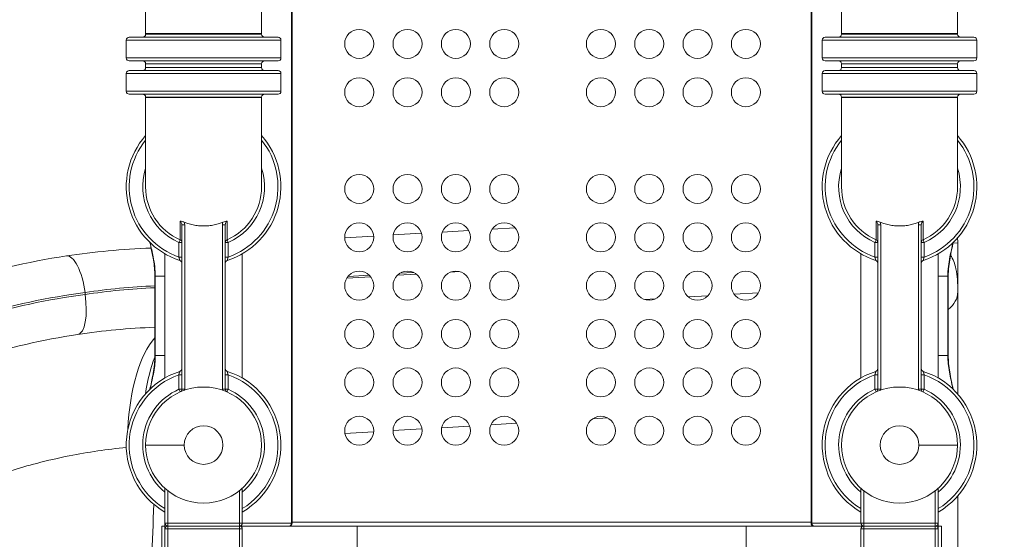
# Model space of a CAD drawing. Units: millimetres. Extents: x 75001 to 86916, y 37517 to 52144.
# Drawn here: x 80210 to 81229, y 44928 to 45466 of the extents above; entities that cross this region are included whole.
import ezdxf

# ---------------------------------------------------------------- set-up
doc = ezdxf.new("R2010")
doc.units = ezdxf.units.MM
doc.header["$MEASUREMENT"] = 0
doc.styles.get("Standard").update_dxf_attribs({"font": 'arial.ttf'})
doc.dimstyles.new('ISO-25', dxfattribs={"dimtxt": 2.5, "dimasz": 2.5, "dimexe": 1.25, "dimexo": 0.625, "dimtad": 1, "dimtxsty": 'Standard', "dimcen": 2.5, "dimadec": 0, "dimazin": 0, "dimtfac": 1, "dimtmove": 0, "dimatfit": 3, "dimfxl": 1, "dimarcsym": 0})

# ---------------------------------------------------------------- blocks, each defined once
blk = doc.blocks.new('*D4')
at = {"color": 0, "lineweight": -2, "transparency": 16777216}
for p, q in [((75527.3, 51598.6), (75406.1, 51598.6)), ((75407.3, 51378.6), (75407.3, 42377.7)), ((75527.3, 42157.7), (75406.1, 42157.7))]:
    blk.add_line(p, q, dxfattribs=at)
at = {"color": 0, "transparency": 16777216}
for points in [[(75370.7, 51378.6), (75444, 51378.6), (75407.3, 51598.6)], [(75370.7, 42377.7), (75444, 42377.7), (75407.3, 42157.7)]]:
    blk.add_solid(points, dxfattribs=at)
at = {"layer": 'Defpoints', "color": 0, "transparency": 16777216}
for p in [(79817.6, 51598.6), (75407.3, 42157.7), (80937.9, 42157.7)]:
    blk.add_point(p, dxfattribs=at)
at = {"color": 0, "transparency": 16777216, "insert": (75184.4, 46878.1), "char_height": 280, "attachment_point": 5, "rotation": 90}
blk.add_mtext('945', dxfattribs=at)

msp = doc.modelspace()

# ---------------------------------------------------------------- linework, layer by layer
at = {"color": 0, "linetype": 'Continuous', "lineweight": 18}
for p, q in [((80491.45, 44945.163), (80491.45, 45891.163)), ((80492.16, 45893.101), (80492.16, 44945.163)), ((81029.097, 44945.163), (81029.097, 45893.101)), ((81029.807, 44945.163), (81029.807, 45891.163)), ((80340.629, 45543.921), (80340.629, 45451.421)), ((80460.629, 45451.421), (80460.629, 45543.921)), ((81060.629, 45543.921), (81060.629, 45451.421)), ((81180.629, 45451.421), (81180.629, 45543.921)), ((80460.629, 45451.421), (80340.629, 45451.421)), ((80340.629, 45450.663), (80340.629, 45451.421)), ((80460.629, 45450.663), (80460.629, 45451.421)), ((81060.629, 45451.421), (81180.629, 45451.421)), ((81060.629, 45451.421), (81060.629, 45450.663)), ((81180.629, 45451.421), (81180.629, 45450.663)), ((80320.629, 45444.663), (80480.629, 45444.663)), ((80320.629, 45426.163), (80320.629, 45444.663)), ((80477.629, 45447.663), (80323.629, 45447.663)), ((80460.629, 45450.663), (80340.629, 45450.663)), ((80480.629, 45426.163), (80480.629, 45444.663)), ((81200.629, 45444.663), (81040.629, 45444.663)), ((81040.629, 45444.663), (81040.629, 45426.163)), ((81043.629, 45447.663), (81197.629, 45447.663)), ((81060.629, 45450.663), (81180.629, 45450.663)), ((81200.629, 45444.663), (81200.629, 45426.163)), ((80480.629, 45426.163), (80320.629, 45426.163)), ((80323.629, 45423.163), (80477.629, 45423.163)), ((81040.629, 45426.163), (81200.629, 45426.163)), ((81197.629, 45423.163), (81043.629, 45423.163)), ((80477.629, 45413.163), (80323.629, 45413.163)), ((80340.629, 45420.163), (80460.629, 45420.163)), ((80340.629, 45416.163), (80340.629, 45420.163)), ((80460.629, 45416.163), (80340.629, 45416.163)), ((80460.629, 45416.163), (80460.629, 45420.163)), ((81043.629, 45413.163), (81197.629, 45413.163)), ((81180.629, 45420.163), (81060.629, 45420.163)), ((81060.629, 45420.163), (81060.629, 45416.163)), ((81060.629, 45416.163), (81180.629, 45416.163)), ((81180.629, 45420.163), (81180.629, 45416.163)), ((80320.629, 45410.163), (80480.629, 45410.163)), ((80320.629, 45391.663), (80320.629, 45410.163)), ((80480.629, 45391.663), (80480.629, 45410.163)), ((81200.629, 45410.163), (81040.629, 45410.163)), ((81040.629, 45410.163), (81040.629, 45391.663)), ((81200.629, 45410.163), (81200.629, 45391.663)), ((80480.629, 45391.663), (80320.629, 45391.663)), ((81040.629, 45391.663), (81200.629, 45391.663)), ((80323.629, 45388.663), (80477.629, 45388.663)), ((80340.629, 45385.663), (80460.629, 45385.663)), ((80340.629, 45385.429), (80340.629, 45385.663)), ((80460.629, 45385.429), (80340.629, 45385.429)), ((80340.629, 45385.429), (80340.629, 45292.929)), ((80460.629, 45385.429), (80460.629, 45385.663)), ((80460.629, 45292.929), (80460.629, 45385.429)), ((81197.629, 45388.663), (81043.629, 45388.663)), ((81180.629, 45385.663), (81060.629, 45385.663)), ((81060.629, 45385.663), (81060.629, 45385.429)), ((81060.629, 45385.429), (81180.629, 45385.429)), ((81060.629, 45385.429), (81060.629, 45292.929)), ((81180.629, 45385.663), (81180.629, 45385.429)), ((81180.629, 45292.929), (81180.629, 45385.429)), ((80376.343, 45257.386), (80376.343, 45238.064)), ((80378.129, 45253.492), (80381.129, 45253.492)), ((80378.129, 45083.534), (80378.129, 45253.492)), ((80381.129, 45253.492), (80381.129, 45083.534)), ((80423.129, 45253.492), (80420.129, 45253.492)), ((80420.129, 45083.534), (80420.129, 45253.492)), ((80423.129, 45253.492), (80423.129, 45083.534)), ((80424.914, 45238.064), (80424.914, 45257.386)), ((80674.895, 45247.713), (80647.635, 45246.113)), ((80722.966, 45250.534), (80699.22, 45249.141)), ((80810.837, 45255.691), (80810.663, 45255.681)), ((81096.343, 45238.064), (81096.343, 45257.386)), ((81098.129, 45253.492), (81101.129, 45253.492)), ((81098.129, 45253.492), (81098.129, 45083.534)), ((81101.129, 45083.534), (81101.129, 45253.492)), ((81140.129, 45253.492), (81140.129, 45083.534)), ((81143.129, 45253.492), (81140.129, 45253.492)), ((81143.129, 45083.534), (81143.129, 45253.492)), ((81144.914, 45257.386), (81144.914, 45238.064)), ((80376.343, 45238.064), (80375.129, 45235.321)), ((80426.129, 45235.321), (80424.914, 45238.064)), ((80576.578, 45241.943), (80546.638, 45240.185)), ((80626.048, 45244.846), (80596.825, 45243.131)), ((81095.129, 45235.321), (81096.343, 45238.064)), ((81144.914, 45238.064), (81146.129, 45235.321)), ((80375.129, 45235.321), (80378.129, 45235.321)), ((80375.129, 45220.274), (80375.129, 45235.321)), ((80423.129, 45235.321), (80426.129, 45235.321)), ((80426.129, 45235.321), (80426.129, 45220.274)), ((81098.129, 45235.321), (81095.129, 45235.321)), ((81095.129, 45235.321), (81095.129, 45220.274)), ((81146.129, 45235.321), (81143.129, 45235.321)), ((81146.129, 45220.274), (81146.129, 45235.321)), ((81175.834, 45234.736), (81175.833, 45234.736)), ((81180.879, 45234.993), (81176.014, 45234.746)), ((81180.879, 45184.29), (81180.879, 45234.993)), ((80360.629, 45095.207), (80360.629, 45223.647)), ((80375.129, 45220.274), (80378.129, 45220.274)), ((80426.129, 45220.274), (80423.129, 45220.274)), ((80440.629, 45095.207), (80440.629, 45223.647)), ((81080.629, 45095.207), (81080.629, 45223.647)), ((81095.129, 45220.274), (81098.129, 45220.274)), ((81146.129, 45220.274), (81143.129, 45220.274)), ((81160.629, 45095.207), (81160.629, 45223.647)), ((80350.705, 45200.429), (80350.201, 45200.429)), ((80350.201, 45200.429), (80350.201, 45118.496)), ((80360.629, 45200.429), (80350.705, 45200.429)), ((80350.705, 45200.429), (80350.705, 45118.496)), ((80573.537, 45199.833), (80548.735, 45198.377)), ((80550.11, 45200.32), (80571.945, 45201.602)), ((80620.77, 45202.605), (80601.159, 45201.454)), ((80603.735, 45203.468), (80617.975, 45204.303)), ((80665.419, 45205.226), (80656.167, 45204.683)), ((81160.629, 45200.429), (81170.552, 45200.429)), ((81170.552, 45200.429), (81170.552, 45118.496)), ((81170.552, 45200.429), (81171.056, 45200.429)), ((81171.056, 45118.496), (81171.056, 45200.429)), ((80857.115, 45176.408), (80867.785, 45177.034)), ((80922.365, 45180.237), (80902.191, 45179.053)), ((80974.673, 45183.307), (80949.54, 45181.832)), ((81180.879, 45078.555), (81180.879, 45184.29)), ((80350.705, 45118.496), (80350.201, 45118.496)), ((80360.629, 45118.496), (80350.705, 45118.496)), ((81160.629, 45118.496), (81170.552, 45118.496)), ((81170.552, 45118.496), (81171.056, 45118.496)), ((80375.129, 45083.534), (80375.129, 45098.58)), ((80375.129, 45098.58), (80378.129, 45098.58)), ((80423.129, 45098.58), (80426.129, 45098.58)), ((80426.129, 45098.58), (80426.129, 45083.534)), ((81095.129, 45098.58), (81095.129, 45083.534)), ((81098.129, 45098.58), (81095.129, 45098.58)), ((81146.129, 45098.58), (81143.129, 45098.58)), ((81146.129, 45083.534), (81146.129, 45098.58)), ((80375.129, 45083.534), (80376.343, 45080.79)), ((80378.129, 45083.534), (80375.129, 45083.534)), ((80378.129, 45083.534), (80381.129, 45083.534)), ((80423.129, 45083.534), (80420.129, 45083.534)), ((80426.129, 45083.534), (80423.129, 45083.534)), ((80424.914, 45080.79), (80426.129, 45083.534)), ((81096.343, 45080.79), (81095.129, 45083.534)), ((81095.129, 45083.534), (81098.129, 45083.534)), ((81098.129, 45083.534), (81101.129, 45083.534)), ((81143.129, 45083.534), (81140.129, 45083.534)), ((81143.129, 45083.534), (81146.129, 45083.534)), ((81146.129, 45083.534), (81144.914, 45080.79)), ((80803.067, 45053.029), (80818.691, 45053.946)), ((80646.964, 45043.867), (80675.823, 45045.561)), ((80697.946, 45046.859), (80724.498, 45048.418)), ((80546.877, 45037.993), (80576.597, 45039.737)), ((80596.63, 45040.913), (80626.501, 45042.666)), ((80380.629, 45025.925), (80340.629, 45025.925)), ((81140.629, 45025.925), (81180.629, 45025.925)), ((80360.629, 44945.163), (80360.629, 44981.204)), ((80363.629, 44978.692), (80363.629, 44945.163)), ((80437.629, 44945.163), (80437.629, 44978.692)), ((80440.629, 44981.204), (80440.629, 44945.163)), ((81080.629, 44981.204), (81080.629, 44945.163)), ((81083.629, 44945.163), (81083.629, 44978.692)), ((81157.629, 44978.692), (81157.629, 44945.163)), ((81160.629, 44945.163), (81160.629, 44981.204)), ((81180.879, 44591.276), (81180.879, 44973.295)), ((80357.379, 44942.163), (80360.629, 44942.163)), ((80357.379, 44942.163), (80357.379, 44640.054)), ((80360.629, 44939.163), (80360.629, 44945.163)), ((80360.629, 44945.163), (80363.629, 44945.163)), ((80363.629, 44945.163), (80363.629, 44942.163)), ((80363.629, 44945.163), (80437.629, 44945.163)), ((80363.629, 44942.163), (80363.629, 44939.163)), ((80437.629, 44942.163), (80363.629, 44942.163)), ((80437.629, 44945.163), (80440.629, 44945.163)), ((80437.629, 44942.163), (80437.629, 44945.163)), ((80437.629, 44939.163), (80437.629, 44942.163)), ((80437.662, 44942.163), (80439.379, 44942.163)), ((80439.379, 44941.6), (80439.379, 44942.163)), ((80559.379, 44942.163), (80439.379, 44942.163)), ((80440.629, 44945.163), (80491.45, 44945.163)), ((80491.45, 44945.163), (80492.16, 44945.163)), ((80492.16, 44946.163), (81029.097, 44946.163)), ((80559.379, 44942.163), (80961.879, 44942.163)), ((80559.379, 44782.054), (80559.379, 44942.163)), ((81081.879, 44942.163), (80961.879, 44942.163)), ((80961.879, 44942.163), (80961.879, 44771.029)), ((81029.807, 44945.163), (81029.097, 44945.163)), ((81080.629, 44945.163), (81029.807, 44945.163)), ((81083.629, 44945.163), (81080.629, 44945.163)), ((81081.879, 44942.163), (81083.595, 44942.163)), ((81081.879, 44942.163), (81081.879, 44941.6)), ((81083.629, 44942.163), (81083.629, 44945.163)), ((81157.629, 44945.163), (81083.629, 44945.163)), ((81083.629, 44939.163), (81083.629, 44942.163)), ((81083.629, 44942.163), (81157.629, 44942.163)), ((81157.629, 44945.163), (81157.629, 44942.163)), ((81160.629, 44945.163), (81157.629, 44945.163)), ((81157.629, 44942.163), (81157.629, 44939.163)), ((81160.629, 44939.163), (81160.629, 44945.163)), ((81160.629, 44942.163), (81163.879, 44942.163)), ((81163.879, 44644.13), (81163.879, 44942.163)), ((80363.629, 44939.163), (80360.629, 44939.163)), ((80360.629, 44644.722), (80360.629, 44939.163)), ((80363.629, 44939.163), (80363.629, 44650.03)), ((80437.629, 44939.163), (80363.629, 44939.163)), ((80440.629, 44939.163), (80437.629, 44939.163)), ((80437.629, 44662.163), (80437.629, 44939.163)), ((80440.629, 44939.163), (80440.629, 44662.163)), ((81080.629, 44939.163), (81083.629, 44939.163)), ((81080.629, 44939.163), (81080.629, 44662.163)), ((81083.629, 44662.163), (81083.629, 44939.163)), ((81083.629, 44939.163), (81157.629, 44939.163)), ((81157.629, 44939.163), (81160.629, 44939.163)), ((81157.629, 44939.163), (81157.629, 44650.03)), ((81160.629, 44647.281), (81160.629, 44939.163))]:
    msp.add_line(p, q, dxfattribs=at)
for centre, radius in [((80561.629, 45440.712), 15), ((80611.629, 45440.712), 15), ((80661.629, 45440.712), 15), ((80711.629, 45440.712), 15), ((80811.629, 45440.712), 15), ((80861.629, 45440.712), 15), ((80911.629, 45440.712), 15), ((80961.629, 45440.712), 15), ((80561.629, 45390.712), 15), ((80611.629, 45390.712), 15), ((80661.629, 45390.712), 15), ((80711.629, 45390.712), 15), ((80811.629, 45390.712), 15), ((80861.629, 45390.712), 15), ((80911.629, 45390.712), 15), ((80961.629, 45390.712), 15), ((80561.629, 45290.712), 15), ((80611.629, 45290.712), 15), ((80661.629, 45290.712), 15), ((80711.629, 45290.712), 15), ((80811.629, 45290.712), 15), ((80861.629, 45290.712), 15), ((80911.629, 45290.712), 15), ((80961.629, 45290.712), 15), ((80561.629, 45240.712), 15), ((80611.629, 45240.712), 15), ((80661.629, 45240.712), 15), ((80711.629, 45240.712), 15), ((80811.629, 45240.712), 15), ((80861.629, 45240.712), 15), ((80911.629, 45240.712), 15), ((80961.629, 45240.712), 15), ((80561.629, 45190.712), 15), ((80611.629, 45190.712), 15), ((80661.629, 45190.712), 15), ((80711.629, 45190.712), 15), ((80811.629, 45190.712), 15), ((80861.629, 45190.712), 15), ((80911.629, 45190.712), 15), ((80961.629, 45190.712), 15), ((80561.629, 45140.712), 15), ((80611.629, 45140.712), 15), ((80661.629, 45140.712), 15), ((80711.629, 45140.712), 15), ((80811.629, 45140.712), 15), ((80861.629, 45140.712), 15), ((80911.629, 45140.712), 15), ((80961.629, 45140.712), 15), ((80561.629, 45090.712), 15), ((80611.629, 45090.712), 15), ((80661.629, 45090.712), 15), ((80711.629, 45090.712), 15), ((80811.629, 45090.712), 15), ((80861.629, 45090.712), 15), ((80911.629, 45090.712), 15), ((80961.629, 45090.712), 15), ((80561.629, 45040.712), 15), ((80611.629, 45040.712), 15), ((80661.629, 45040.712), 15), ((80711.629, 45040.712), 15), ((80811.629, 45040.712), 15), ((80861.629, 45040.712), 15), ((80911.629, 45040.712), 15), ((80961.629, 45040.712), 15), ((80400.629, 45025.925), 20), ((81120.629, 45025.925), 20)]:
    msp.add_circle(centre, radius, dxfattribs=at)
for centre, radius, start, end in [((80323.629, 45444.663), 3, 90, 180), ((80337.629, 45450.663), 3, 270, 0), ((80463.629, 45450.663), 3, 180, 270), ((80477.629, 45444.663), 3, 0, 90), ((81043.629, 45444.663), 3, 90, 180), ((81057.629, 45450.663), 3, 270, 0), ((81183.629, 45450.663), 3, 180, 270), ((81197.629, 45444.663), 3, 0, 90), ((80323.629, 45426.163), 3, 180, 270), ((80337.629, 45420.163), 3, 0, 90), ((80463.629, 45420.163), 3, 90, 180), ((80477.629, 45426.163), 3, 270, 0), ((81043.629, 45426.163), 3, 180, 270), ((81057.629, 45420.163), 3, 0, 90), ((81183.629, 45420.163), 3, 90, 180), ((81197.629, 45426.163), 3, 270, 0), ((80323.629, 45410.163), 3, 90, 180), ((80337.629, 45416.163), 3, 270, 0), ((80463.629, 45416.163), 3, 180, 270), ((80477.629, 45410.163), 3, 0, 90), ((81043.629, 45410.163), 3, 90, 180), ((81057.629, 45416.163), 3, 270, 0), ((81183.629, 45416.163), 3, 180, 270), ((81197.629, 45410.163), 3, 0, 90), ((80323.629, 45391.663), 3, 180, 270), ((80477.629, 45391.663), 3, 270, 0), ((81043.629, 45391.663), 3, 180, 270), ((81197.629, 45391.663), 3, 270, 0), ((80337.629, 45385.663), 3, 0, 90), ((80463.629, 45385.663), 3, 90, 180), ((81057.629, 45385.663), 3, 0, 90), ((81183.629, 45385.663), 3, 90, 180), ((80400.629, 45292.929), 80, 138.590378, 252.107689), ((80400.629, 45292.929), 77, 141.189286, 250.660266), ((80400.629, 45292.929), 80, 287.892311, 41.409622), ((80400.629, 45292.929), 77, 289.339734, 38.810714), ((81120.629, 45292.929), 80, 138.590378, 252.107689), ((81120.629, 45292.929), 77, 141.189286, 250.660266), ((81120.629, 45292.929), 80, 287.892311, 41.409622), ((81120.629, 45292.929), 77, 289.339734, 38.810714), ((80400.629, 45292.929), 63, 162.24721, 246.123792), ((80400.629, 45292.929), 63, 293.876208, 17.75279), ((81120.629, 45292.929), 63, 162.24721, 246.123792), ((81120.629, 45292.929), 63, 293.876208, 17.75279), ((80400.629, 45292.929), 60, 180, 246.123792), ((80400.629, 45292.929), 60, 293.876208, 0), ((81120.629, 45292.929), 60, 180, 246.123792), ((81120.629, 45292.929), 60, 293.876208, 0), ((80375.129, 45235.321), 3, 0, 66.123792), ((80426.129, 45235.321), 3, 113.876208, 180), ((81095.129, 45235.321), 3, 0, 66.123792), ((81146.129, 45235.321), 3, 113.876208, 180), ((81140.879, 45234.993), 40, 0, 7.116309), ((80375.129, 45213.943), 3, 0, 72.107689), ((80426.129, 45213.943), 3, 107.892311, 180), ((81095.129, 45213.943), 3, 0, 72.107689), ((81146.129, 45213.943), 3, 107.892311, 180), ((80375.129, 45104.911), 3, 287.892311, 0), ((80426.129, 45104.911), 3, 180, 252.107689), ((81095.129, 45104.911), 3, 287.892311, 0), ((81146.129, 45104.911), 3, 180, 252.107689), ((80400.629, 45025.925), 80, 107.892311, 240), ((80400.629, 45025.925), 77, 109.339734, 238.702588), ((80400.629, 45025.925), 80, 300, 72.107689), ((80400.629, 45025.925), 77, 301.297412, 70.660266), ((81120.629, 45025.925), 80, 107.892311, 240), ((81120.629, 45025.925), 77, 109.339734, 238.702588), ((81120.629, 45025.925), 80, 300, 72.107689), ((81120.629, 45025.925), 77, 301.297412, 70.660266), ((80400.629, 45025.925), 60, 270, 180), ((81120.629, 45025.925), 60, 0, 270), ((80400.629, 45025.925), 63, 113.876208, 230.585902), ((80375.129, 45083.534), 3, 293.876208, 0), ((80375.129, 45083.534), 6, 351.483842, 0), ((80426.129, 45083.534), 6, 180, 188.516158), ((80426.129, 45083.534), 3, 180, 246.123792), ((80400.629, 45025.925), 63, 309.414098, 66.123792), ((81120.629, 45025.925), 63, 113.876208, 230.585902), ((81095.129, 45083.534), 3, 293.876208, 0), ((81095.129, 45083.534), 6, 351.483842, 0), ((81146.129, 45083.534), 6, 180, 188.516158), ((81146.129, 45083.534), 3, 180, 246.123792), ((81120.629, 45025.925), 63, 309.414098, 66.123792), ((80400.629, 45025.925), 60, 180, 270), ((81120.629, 45025.925), 60, 270, 0), ((80363.629, 44945.163), 3, 180, 270), ((80363.629, 44939.163), 3, 90, 180), ((80437.629, 44945.163), 3, 270, 0), ((80437.629, 44939.163), 3, 0, 90), ((80489.16, 44945.163), 3, 270.641581, 0), ((81032.097, 44945.163), 3, 180, 269.358419), ((81083.629, 44945.163), 3, 180, 270), ((81083.629, 44939.163), 3, 90, 180), ((81157.629, 44945.163), 3, 270, 0), ((81157.629, 44939.163), 3, 0, 90)]:
    msp.add_arc(centre, radius, start, end, dxfattribs=at)
at = {"color": 0, "linetype": 'Continuous', "lineweight": 18, "extrusion": (0, 0, -1)}
for centre, major_axis, ratio, start_param, end_param in [((80375.695, 45253.697), (0.573, -6.466), 0.83554904, -1.92531038, -1.46521493), ((80426.188, 45253.378), (0.43, -6.898), 0.87618489, 1.6418457, 2.07653966), ((80264.849, 45181.877), (-5.937, 39.557), 0.33660149, 0, 1.57685696), ((78687.166, 45575.2), (-170.908, -3146.542), 0.5133025, -1.47395227, -1.47329701), ((80371.85, 45028.15), (-0.825, 119.997), 0.41511063, -1.45075311, -0.43297526), ((80489.16, 44945.163), (0, 3), 0.76338629, 1.57079633, 3.13039495)]:
    msp.add_ellipse(centre, major_axis=major_axis, ratio=ratio, start_param=start_param, end_param=end_param, dxfattribs=at)
at = {"color": 0, "linetype": 'Continuous', "lineweight": 18}
for centre, major_axis, ratio, start_param, end_param in [((81095.069, 45253.378), (-0.43, -6.898), 0.87618489, 1.6418457, 2.07653966), ((81145.562, 45253.697), (-0.573, -6.466), 0.83554904, -1.92531038, -1.46521493), ((80264.604, 45179.818), (5.966, -39.553), 0.3374013, 0, 1.56469051), ((81140.879, 45184.29), (40, 0), 0.69465082, -0.71599842, 0), ((80388.398, 45028.692), (7.031, -119.794), 0.4159668, -2.41963073, -2.0262262), ((81032.097, 44945.163), (0, 3), 0.76338629, 1.57079633, 3.13039496)]:
    msp.add_ellipse(centre, major_axis=major_axis, ratio=ratio, start_param=start_param, end_param=end_param, dxfattribs=at)
msp.add_open_spline([(75603.843, 46514.358), (75600.671, 46628.343), (75606.66, 46841.25), (75589.018, 47551.442), (75853.099, 49068.19), (77773.756, 48231.32), (77857.557, 49815.503), (77545.826, 51215.388), (78967.847, 51628.737), (79761.854, 51592.589), (80568.83, 51620.846), (81867.339, 51336.385), (82007.952, 49718.401), (82760.001, 49797.046), (83348.157, 49804.416), (84184.344, 49483.876), (84882.868, 48326.968), (86600.511, 49028.639), (86930.712, 47551.793), (86908.38, 46840.862), (86934.637, 46123.727), (86509.721, 44744.248), (84912.014, 45013.755), (83078.552, 45333.308), (83249.994, 44011.325), (82586.596, 42652.087), (80425.133, 41726.497), (78502.527, 42979.837), (78206.213, 44308.052), (77533.376, 45357.147), (75907.856, 44633.963), (75618.702, 45980.427), (75603.843, 46514.358)], degree=3, knots=[0, 0, 0, 0, 326.78602987, 653.58625815, 2184.31998761, 3601.13307087, 4553.94855391, 5970.76163716, 7501.49536662, 7956.57937325, 8411.02278571, 9941.75651517, 11401.81381843, 11725.62406007, 12046.69829386, 13194.74859095, 14228.53334166, 15645.34642492, 17176.08015438, 17502.96430769, 17829.48956351, 19360.22329297, 20774.43685534, 22529.66348947, 22910.19465973, 24440.92838919, 26792.56689975, 29029.60318846, 30177.65348555, 30937.12867727, 32353.94176052, 33884.67548998, 33884.67548998, 33884.67548998, 33884.67548998])
for points, knots in [([(80376.343, 45257.386), (80376.345, 45257.386), (80376.347, 45257.385), (80377.06, 45257.349), (80377.717, 45257.243), (80378.942, 45256.956), (80379.561, 45256.772), (80380.297, 45256.497), (80380.431, 45256.445), (80380.564, 45256.391)], [-0.577929528, -0.577929528, -0.577929528, -0.577929528, -0.57719332, -0.57719332, -0.30294327, -0.30294327, -0.054638031, -0.054638031, 0.000736208, 0.000736208, 0.000736208, 0.000736208]), ([(80378.129, 45253.492), (80378.129, 45254.379), (80377.773, 45255.95), (80376.826, 45257.077), (80376.343, 45257.386)], [-1.194062377, -1.194062377, -1.194062377, -1.194062377, -0.76031053, -0.434996645, -0.434996645, -0.434996645, -0.434996645]), ([(80420.692, 45256.39), (80419.469, 45255.889), (80418.192, 45255.418), (80415.131, 45254.426), (80413.319, 45253.94), (80409.653, 45253.165), (80407.799, 45252.877), (80404.147, 45252.502), (80402.348, 45252.416), (80398.909, 45252.416), (80397.111, 45252.502), (80393.458, 45252.877), (80391.604, 45253.165), (80387.939, 45253.94), (80386.126, 45254.426), (80383.064, 45255.419), (80381.787, 45255.89), (80380.564, 45256.391)], [13.6039009, 13.6039009, 13.6039009, 13.6039009, 13.99205975, 13.99205975, 14.50794545, 14.50794545, 15.02383114, 15.02383114, 15.53971684, 15.53971684, 16.05560254, 16.05560254, 16.57148823, 16.57148823, 17.08737393, 17.08737393, 17.47568245, 17.47568245, 17.47568245, 17.47568245]), ([(80420.693, 45256.391), (80421.446, 45256.698), (80422.214, 45256.932), (80423.557, 45257.248), (80424.206, 45257.349), (80424.91, 45257.385), (80424.912, 45257.386), (80424.914, 45257.386)], [-0.480607473, -0.480607473, -0.480607473, -0.480607473, -0.236733547, -0.236733547, -0.000738877, -0.000738877, -0.000097013, -0.000097013, -0.000097013, -0.000097013]), ([(80424.914, 45257.386), (80424.27, 45256.974), (80423.39, 45255.719), (80423.129, 45254.157), (80423.129, 45253.492)], [-4.793164276, -4.793164276, -4.793164276, -4.793164276, -4.359412428, -4.034098543, -4.034098543, -4.034098543, -4.034098543]), ([(81100.564, 45256.391), (81099.811, 45256.698), (81099.043, 45256.932), (81097.7, 45257.248), (81097.052, 45257.349), (81096.347, 45257.385), (81096.345, 45257.386), (81096.343, 45257.386)], [-0.480607473, -0.480607473, -0.480607473, -0.480607473, -0.236733547, -0.236733547, -0.000738877, -0.000738877, -0.000097013, -0.000097013, -0.000097013, -0.000097013]), ([(81096.343, 45257.386), (81096.987, 45256.974), (81097.867, 45255.719), (81098.129, 45254.157), (81098.129, 45253.492)], [-4.793164276, -4.793164276, -4.793164276, -4.793164276, -4.359412428, -4.034098543, -4.034098543, -4.034098543, -4.034098543]), ([(81100.565, 45256.39), (81101.788, 45255.889), (81103.065, 45255.418), (81106.126, 45254.426), (81107.939, 45253.94), (81111.604, 45253.165), (81113.458, 45252.877), (81117.111, 45252.502), (81118.909, 45252.416), (81122.348, 45252.416), (81124.147, 45252.502), (81127.799, 45252.877), (81129.653, 45253.165), (81133.319, 45253.94), (81135.131, 45254.426), (81138.193, 45255.419), (81139.47, 45255.89), (81140.694, 45256.391)], [13.6039009, 13.6039009, 13.6039009, 13.6039009, 13.99205975, 13.99205975, 14.50794545, 14.50794545, 15.02383114, 15.02383114, 15.53971684, 15.53971684, 16.05560254, 16.05560254, 16.57148823, 16.57148823, 17.08737393, 17.08737393, 17.47568245, 17.47568245, 17.47568245, 17.47568245]), ([(81144.914, 45257.386), (81144.912, 45257.386), (81144.91, 45257.385), (81144.197, 45257.349), (81143.54, 45257.243), (81142.315, 45256.956), (81141.697, 45256.772), (81140.96, 45256.497), (81140.827, 45256.445), (81140.694, 45256.391)], [-0.577929528, -0.577929528, -0.577929528, -0.577929528, -0.57719332, -0.57719332, -0.30294327, -0.30294327, -0.054638031, -0.054638031, 0.000736208, 0.000736208, 0.000736208, 0.000736208]), ([(81143.129, 45253.492), (81143.129, 45254.379), (81143.484, 45255.95), (81144.431, 45257.077), (81144.914, 45257.386)], [-1.194062377, -1.194062377, -1.194062377, -1.194062377, -0.76031053, -0.434996645, -0.434996645, -0.434996645, -0.434996645]), ([(80350.209, 45200.429), (80350.209, 45203.191), (80350.075, 45205.956), (80349.571, 45211.562), (80349.188, 45214.407), (80348.203, 45220.448), (80347.579, 45223.643), (80346.335, 45229.662), (80345.721, 45232.489), (80345.122, 45235.318)], [0, 0, 0, 0, 8.28678588, 8.28678588, 16.88665398, 16.88665398, 26.64822965, 26.64822965, 35.32577403, 35.32577403, 35.32577403, 35.32577403]), ([(80345.34, 45235.109), (80346.435, 45230.198), (80348.348, 45222.002), (80350.283, 45210.487), (80350.705, 45203.778), (80350.705, 45200.429)], [-3.57079162, -3.57079162, -3.57079162, -3.57079162, -2.06579802, -1.03289901, 0, 0, 0, 0]), ([(81175.917, 45235.109), (81174.822, 45230.198), (81172.909, 45222.002), (81170.975, 45210.487), (81170.552, 45203.778), (81170.552, 45200.429)], [-3.57079162, -3.57079162, -3.57079162, -3.57079162, -2.06579802, -1.03289901, 0, 0, 0, 0]), ([(81176.135, 45235.318), (81175.61, 45232.837), (81175.073, 45230.357), (81173.349, 45222.108), (81172.229, 45216.308), (81171.245, 45207.125), (81171.048, 45203.775), (81171.048, 45200.429)], [35.03802822, 35.03802822, 35.03802822, 35.03802822, 42.64862045, 42.64862045, 60.31928978, 60.31928978, 70.35696679, 70.35696679, 70.35696679, 70.35696679]), ([(80258.912, 45221.434), (80218.437, 45215.359), (80138.433, 45196.89), (80024.171, 45150.891), (79918.452, 45087.724), (79813.279, 45000.156), (79734.254, 44905.305), (79678.19, 44811.495), (79632.126, 44712.37), (79594.337, 44580.516), (79582.609, 44416.319), (79604.996, 44253.247), (79660.548, 44098.293), (79746.861, 43958.133), (79860.236, 43838.792), (79995.783, 43745.402), (80147.687, 43681.984), (80309.397, 43651.26), (80473.974, 43654.558), (80634.327, 43691.73), (80783.566, 43761.18), (80904.293, 43851.697), (80997.13, 43952.232), (81065.64, 44054.579), (81117.431, 44166.32), (81139.981, 44245.27), (81148.124, 44285.38)], [-346.56899253, -346.56899253, -346.56899253, -346.56899253, -334.19152851, -321.81406449, -309.43660047, -297.05913645, -280.55585109, -272.30420841, -264.05256573, -247.54928038, -231.04599502, -214.54270966, -198.0394243, -181.53613894, -165.03285358, -148.52956823, -132.02628287, -115.52299751, -99.01971215, -82.51642679, -66.01314143, -49.50985608, -37.13239206, -24.75492804, -12.37746402, 0, 0, 0, 0]), ([(80376.05, 45216.798), (80376.05, 45216.798), (80375.988, 45217.048), (80375.686, 45218.235), (80375.345, 45219.506), (80375.129, 45220.274)], [-0.968900777, -0.968900777, -0.968900777, -0.968900777, -0.692071984, -0.41524319, 0, 0, 0, 0]), ([(80426.129, 45220.274), (80425.912, 45219.506), (80425.571, 45218.235), (80425.269, 45217.048), (80425.207, 45216.798), (80425.207, 45216.798)], [-0.968887596, -0.968887596, -0.968887596, -0.968887596, -0.553650055, -0.276825027, 0, 0, 0, 0]), ([(81095.129, 45220.274), (81095.345, 45219.506), (81095.686, 45218.235), (81095.988, 45217.048), (81096.05, 45216.798), (81096.05, 45216.798)], [-0.968887596, -0.968887596, -0.968887596, -0.968887596, -0.553650055, -0.276825027, 0, 0, 0, 0]), ([(81145.207, 45216.798), (81145.207, 45216.798), (81145.269, 45217.048), (81145.571, 45218.235), (81145.912, 45219.506), (81146.129, 45220.274)], [-0.968900777, -0.968900777, -0.968900777, -0.968900777, -0.692071984, -0.41524319, 0, 0, 0, 0]), ([(81180.879, 45184.29), (81180.879, 45193.335), (81179.933, 45208.189), (81175.987, 45218.46), (81173.399, 45222.123)], [-13.20348719, -13.20348719, -13.20348719, -13.20348719, -9.43106228, -6.20251811, -6.20251811, -6.20251811, -6.20251811]), ([(81106.007, 44280.192), (81097.595, 44242.27), (81074.848, 44167.736), (81023.793, 44062.587), (80957.032, 43966.637), (80867.219, 43872.823), (80751.111, 43788.991), (80608.307, 43725.638), (80455.508, 43693.104), (80299.279, 43692.786), (80146.352, 43724.705), (80003.289, 43787.479), (79876.26, 43878.416), (79770.714, 43993.6), (79691.204, 44128.076), (79641.137, 44276.066), (79622.679, 44431.193), (79636.613, 44586.804), (79674.725, 44711.279), (79720.131, 44804.554), (79774.934, 44892.616), (79851.544, 44981.272), (79952.842, 45062.571), (80054.241, 45120.706), (80163.455, 45162.403), (80239.688, 45178.563), (80278.2, 45183.636)], [0, 0, 0, 0, 12.37746402, 24.75492804, 37.13239206, 49.50985608, 66.01314143, 82.51642679, 99.01971215, 115.52299751, 132.02628287, 148.52956823, 165.03285358, 181.53613894, 198.0394243, 214.54270966, 231.04599502, 247.54928038, 264.05256573, 272.30420841, 280.55585109, 297.05913645, 309.43660047, 321.81406449, 334.19152851, 346.56899253, 346.56899253, 346.56899253, 346.56899253]), ([(80277.985, 45181.589), (80239.595, 45176.507), (80163.606, 45160.35), (80054.762, 45118.727), (79953.697, 45060.719), (79852.751, 44979.632), (79776.408, 44891.23), (79721.789, 44803.408), (79676.552, 44710.426), (79638.576, 44586.311), (79624.697, 44431.188), (79643.104, 44276.531), (79693.002, 44128.995), (79772.252, 43994.92), (79877.443, 43880.062), (80004.058, 43789.37), (80146.65, 43726.727), (80299.098, 43694.838), (80454.844, 43695.062), (80607.194, 43727.402), (80749.61, 43790.457), (80865.42, 43873.935), (80955.053, 43967.392), (81021.689, 44062.979), (81072.7, 44167.767), (81095.453, 44242.048), (81103.88, 44279.846)], [-345.61158837, -345.61158837, -345.61158837, -345.61158837, -333.26831735, -320.92504634, -308.58177533, -296.23850432, -279.78080963, -271.55196229, -263.32311495, -246.86542026, -230.40772558, -213.95003089, -197.49233621, -181.03464153, -164.57694684, -148.11925216, -131.66155747, -115.20386279, -98.74616811, -82.28847342, -65.83077874, -49.37308405, -37.02981304, -24.68654203, -12.34327101, 0, 0, 0, 0]), ([(81067.625, 44301.017), (81060.297, 44265.102), (81040.036, 44194.414), (80993.556, 44094.371), (80932.129, 44002.768), (80848.903, 43912.787), (80740.732, 43831.801), (80607.032, 43769.688), (80463.405, 43736.474), (80316.014, 43733.594), (80171.194, 43761.162), (80035.174, 43818.004), (79913.796, 43901.665), (79812.278, 44008.563), (79734.981, 44134.092), (79685.232, 44272.863), (79665.163, 44418.911), (79675.641, 44565.955), (79709.455, 44684.065), (79750.674, 44772.836), (79800.861, 44856.885), (79871.596, 44941.854), (79965.74, 45020.322), (80060.393, 45076.95), (80162.688, 45118.206), (80234.326, 45134.798), (80270.571, 45140.265)], [0, 0, 0, 0, 12.34327101, 24.68654203, 37.02981304, 49.37308405, 65.83077874, 82.28847342, 98.74616811, 115.20386279, 131.66155747, 148.11925216, 164.57694684, 181.03464153, 197.49233621, 213.95003089, 230.40772558, 246.86542026, 263.32311495, 271.55196229, 279.78080963, 296.23850432, 308.58177533, 320.92504634, 333.26831735, 345.61158837, 345.61158837, 345.61158837, 345.61158837]), ([(80345.121, 45083.535), (80345.645, 45086.017), (80346.182, 45088.497), (80347.955, 45096.966), (80349.112, 45102.992), (80350.042, 45112.205), (80350.211, 45115.352), (80350.209, 45118.496)], [34.99812857, 34.99812857, 34.99812857, 34.99812857, 42.60791667, 42.60791667, 60.95666948, 60.95666948, 70.38734298, 70.38734298, 70.38734298, 70.38734298]), ([(80350.705, 45118.496), (80350.707, 45115.645), (80350.409, 45109.945), (80348.752, 45098.579), (80346.705, 45089.88), (80345.383, 45083.943), (80345.339, 45083.744)], [-12.30934597, -12.30934597, -12.30934597, -12.30934597, -11.43013824, -10.55089684, -8.79241403, -8.73154071, -8.73154071, -8.73154071, -8.73154071]), ([(81170.552, 45118.496), (81170.55, 45115.645), (81170.848, 45109.945), (81172.505, 45098.579), (81174.552, 45089.88), (81175.874, 45083.943), (81175.918, 45083.744)], [-12.30934597, -12.30934597, -12.30934597, -12.30934597, -11.43013824, -10.55089684, -8.79241403, -8.73154071, -8.73154071, -8.73154071, -8.73154071]), ([(81171.048, 45118.496), (81171.046, 45115.72), (81171.178, 45112.943), (81171.682, 45107.329), (81172.062, 45104.489), (81173.046, 45098.444), (81173.672, 45095.241), (81174.921, 45089.207), (81175.537, 45086.373), (81176.136, 45083.535)], [0, 0, 0, 0, 8.32564887, 8.32564887, 16.90966873, 16.90966873, 26.69740504, 26.69740504, 35.39671583, 35.39671583, 35.39671583, 35.39671583]), ([(80376.05, 45102.056), (80376.05, 45102.056), (80375.885, 45101.38), (80375.417, 45099.604), (80375.129, 45098.58)], [0, 0, 0, 0, 0.415237522, 0.968887551, 0.968887551, 0.968887551, 0.968887551]), ([(80376.05, 45102.056), (80376.05, 45102.056), (80375.997, 45101.843), (80375.864, 45101.319), (80375.798, 45101.064)], [0.497144895, 0.497144895, 0.497144895, 0.497144895, 0.77396991, 0.968887551, 0.968887551, 0.968887551, 0.968887551]), ([(80426.129, 45098.58), (80425.912, 45099.348), (80425.571, 45100.619), (80425.269, 45101.806), (80425.207, 45102.056), (80425.207, 45102.056)], [0, 0, 0, 0, 0.415243311, 0.692072185, 0.968901059, 0.968901059, 0.968901059, 0.968901059]), ([(81095.129, 45098.58), (81095.345, 45099.348), (81095.686, 45100.619), (81095.988, 45101.806), (81096.05, 45102.056), (81096.05, 45102.056)], [0, 0, 0, 0, 0.415243311, 0.692072185, 0.968901059, 0.968901059, 0.968901059, 0.968901059]), ([(81145.207, 45102.056), (81145.207, 45102.056), (81145.372, 45101.38), (81145.84, 45099.604), (81146.129, 45098.58)], [0, 0, 0, 0, 0.415237522, 0.968887551, 0.968887551, 0.968887551, 0.968887551]), ([(81145.207, 45102.056), (81145.207, 45102.056), (81145.26, 45101.843), (81145.393, 45101.319), (81145.459, 45101.064)], [0.497144895, 0.497144895, 0.497144895, 0.497144895, 0.77396991, 0.968887551, 0.968887551, 0.968887551, 0.968887551]), ([(80959.408, 44422.339), (80958.387, 44392.281), (80955.039, 44362.3), (80949.403, 44332.755), (80949.065, 44330.987), (80948.72, 44329.22), (80948.366, 44327.454), (80942.811, 44299.729), (80935.237, 44272.407), (80925.727, 44245.779), (80924.515, 44242.386), (80923.272, 44239.005), (80921.998, 44235.636), (80912.633, 44210.872), (80901.581, 44186.748), (80888.945, 44163.483), (80886.367, 44158.737), (80883.723, 44154.026), (80881.014, 44149.353), (80868.64, 44128.006), (80854.911, 44107.442), (80839.936, 44087.83), (80835.564, 44082.104), (80831.086, 44076.46), (80826.506, 44070.9), (80811.96, 44053.247), (80796.378, 44036.448), (80779.865, 44020.621), (80765.693, 44007.039), (80750.834, 43994.173), (80735.367, 43982.087), (80727.134, 43975.655), (80718.73, 43969.443), (80710.164, 43963.462), (80685.504, 43946.242), (80659.51, 43930.932), (80632.495, 43917.712), (80630.717, 43916.842), (80628.934, 43915.981), (80627.147, 43915.129), (80601.784, 43903.037), (80575.548, 43892.778), (80548.711, 43884.461), (80534.95, 43880.196), (80521.031, 43876.442), (80506.993, 43873.207), (80491.723, 43869.688), (80476.31, 43866.784), (80460.806, 43864.504), (80434.258, 43860.601), (80407.44, 43858.533), (80380.608, 43858.315), (80377.364, 43858.289), (80374.121, 43858.29), (80370.877, 43858.317), (80340.801, 43858.575), (80310.745, 43861.161), (80281.068, 43866.045), (80272.007, 43867.536), (80262.981, 43869.241), (80254.001, 43871.157), (80233.568, 43875.519), (80213.367, 43880.977), (80193.518, 43887.503), (80172.989, 43894.253), (80152.835, 43902.145), (80133.181, 43911.127), (80125.48, 43914.647), (80117.856, 43918.334), (80110.315, 43922.185), (80083.53, 43935.865), (80057.803, 43951.619), (80033.442, 43969.259), (80030.235, 43971.581), (80027.052, 43973.935), (80023.893, 43976.322), (80003.055, 43992.067), (79983.274, 44009.212), (79964.73, 44027.604), (79953.095, 44039.143), (79941.947, 44051.172), (79931.325, 44063.649), (79922.449, 44074.073), (79913.94, 44084.809), (79905.819, 44095.831), (79888.728, 44119.028), (79873.358, 44143.493), (79859.876, 44168.955), (79859.284, 44170.073), (79858.696, 44171.192), (79858.112, 44172.313), (79848.875, 44190.037), (79840.55, 44208.237), (79833.178, 44226.815), (79829.457, 44236.194), (79825.978, 44245.669), (79822.747, 44255.227), (79819.172, 44265.803), (79815.901, 44276.481), (79812.939, 44287.243), (79807.921, 44305.48), (79803.788, 44323.96), (79800.562, 44342.596), (79796.539, 44365.839), (79793.927, 44389.326), (79792.745, 44412.886), (79792.419, 44419.366), (79792.202, 44425.851), (79792.093, 44432.339), (79791.588, 44462.411), (79793.412, 44492.523), (79797.539, 44522.315), (79798.355, 44528.199), (79799.26, 44534.069), (79800.254, 44539.925), (79804.295, 44563.722), (79809.814, 44587.268), (79816.769, 44610.381), (79818.999, 44617.793), (79821.377, 44625.16), (79823.9, 44632.477), (79831.181, 44653.594), (79839.674, 44674.293), (79849.325, 44694.438), (79853.447, 44703.042), (79857.78, 44711.544), (79862.319, 44719.936), (79872.089, 44737.999), (79882.813, 44755.548), (79894.432, 44772.482), (79900.849, 44781.834), (79907.539, 44790.999), (79914.489, 44799.962), (79925.97, 44814.767), (79938.163, 44829.02), (79951.014, 44842.653), (79960.028, 44852.215), (79969.365, 44861.473), (79979.004, 44870.405), (79991.426, 44881.917), (80004.348, 44892.889), (80017.723, 44903.277), (80029.524, 44912.443), (80041.677, 44921.155), (80054.146, 44929.389), (80066.776, 44937.729), (80079.729, 44945.578), (80092.969, 44952.911), (80107.614, 44961.023), (80122.608, 44968.504), (80137.896, 44975.328), (80150.073, 44980.764), (80162.437, 44985.782), (80174.958, 44990.372), (80192.367, 44996.752), (80210.081, 45002.302), (80228.019, 45006.998), (80239.178, 45009.919), (80250.423, 45012.51), (80261.736, 45014.765), (80281.216, 45018.648), (80300.894, 45021.535), (80320.668, 45023.413)], [0.00000042, 0.00000042, 0.00000042, 0.00000042, 9.95387816, 9.95387816, 9.95387816, 10.54968545, 10.54968545, 10.54968545, 19.90720274, 19.90720274, 19.90720274, 21.0993709, 21.0993709, 21.0993709, 29.86136434, 29.86136434, 29.86136434, 31.64905635, 31.64905635, 31.64905635, 39.81485776, 39.81485776, 39.81485776, 42.1987418, 42.1987418, 42.1987418, 49.768546, 49.768546, 49.768546, 56.26498907, 56.26498907, 56.26498907, 59.72246831, 59.72246831, 59.72246831, 69.676025, 69.676025, 69.676025, 70.33123633, 70.33123633, 70.33123633, 79.62983571, 79.62983571, 79.62983571, 84.3974836, 84.3974836, 84.3974836, 89.58358918, 89.58358918, 89.58358918, 98.46373087, 98.46373087, 98.46373087, 99.53717793, 99.53717793, 99.53717793, 109.49104316, 109.49104316, 109.49104316, 112.52997813, 112.52997813, 112.52997813, 119.44475032, 119.44475032, 119.44475032, 126.5962254, 126.5962254, 126.5962254, 129.39840215, 129.39840215, 129.39840215, 139.35222831, 139.35222831, 139.35222831, 140.66247267, 140.66247267, 140.66247267, 149.30591172, 149.30591172, 149.30591172, 154.72871993, 154.72871993, 154.72871993, 159.25958968, 159.25958968, 159.25958968, 168.7949672, 168.7949672, 168.7949672, 169.21343611, 169.21343611, 169.21343611, 175.82809083, 175.82809083, 175.82809083, 179.16709947, 179.16709947, 179.16709947, 182.86121447, 182.86121447, 182.86121447, 189.12069174, 189.12069174, 189.12069174, 196.92746173, 196.92746173, 196.92746173, 199.07474389, 199.07474389, 199.07474389, 209.02814823, 209.02814823, 209.02814823, 210.993709, 210.993709, 210.993709, 218.9819627, 218.9819627, 218.9819627, 221.54339445, 221.54339445, 221.54339445, 228.93589847, 228.93589847, 228.93589847, 232.0930799, 232.0930799, 232.0930799, 238.88930876, 238.88930876, 238.88930876, 242.64276535, 242.64276535, 242.64276535, 248.84320938, 248.84320938, 248.84320938, 253.1924508, 253.1924508, 253.1924508, 258.79717428, 258.79717428, 258.79717428, 263.74213625, 263.74213625, 263.74213625, 268.75106424, 268.75106424, 268.75106424, 274.2918217, 274.2918217, 274.2918217, 278.70512206, 278.70512206, 278.70512206, 284.84150715, 284.84150715, 284.84150715, 288.65896708, 288.65896708, 288.65896708, 295.23270811, 295.23270811, 295.23270811, 295.23270811]), ([(80349.1, 44964.73), (80347.761, 44926.272), (80345.503, 44867.764), (80342.208, 44788.231), (80339.838, 44726.827), (80338.221, 44664.249), (80338.622, 44620.908), (80339.757, 44598.875)], [18.16972583, 18.16972583, 18.16972583, 18.16972583, 29.56718802, 35.4328817, 41.29857539, 47.16426907, 52.91126341, 52.91126341, 52.91126341, 52.91126341])]:
    msp.add_open_spline(points, degree=3, knots=knots, dxfattribs=at)
for points in [[(80346.338, 45229.608), (80316.558, 45228.487), (80287.27, 45225.691), (80258.912, 45221.434)], [(80350.201, 45188.517), (80325.61, 45187.518), (80301.434, 45185.154), (80277.985, 45181.589)], [(80278.2, 45183.636), (80301.583, 45187.172), (80325.687, 45189.521), (80350.201, 45190.514)], [(80270.571, 45140.265), (80296.39, 45144.16), (80323.07, 45146.703), (80350.201, 45147.694)]]:
    msp.add_open_spline(points, degree=3, dxfattribs=at)

# ---------------------------------------------------------------- dimensions: what is measured, and where the dimension line sits
dim = msp.add_linear_dim(base=(75407.349, 42157.65), p1=(79817.572, 51598.56), p2=(80937.923, 42157.65), angle=90, text='945', dimstyle='ISO-25', override={"dimtxt": 280, "dimasz": 220, "dimgap": 80, "dimtad": 2, "dimfxl": 120, "dimfxlon": 1})
dim.commit()
dim.dimension.update_dxf_attribs({"geometry": '*D4', "text_midpoint": (75184.388, 46878.105)})

doc.saveas('drawing.dxf')
